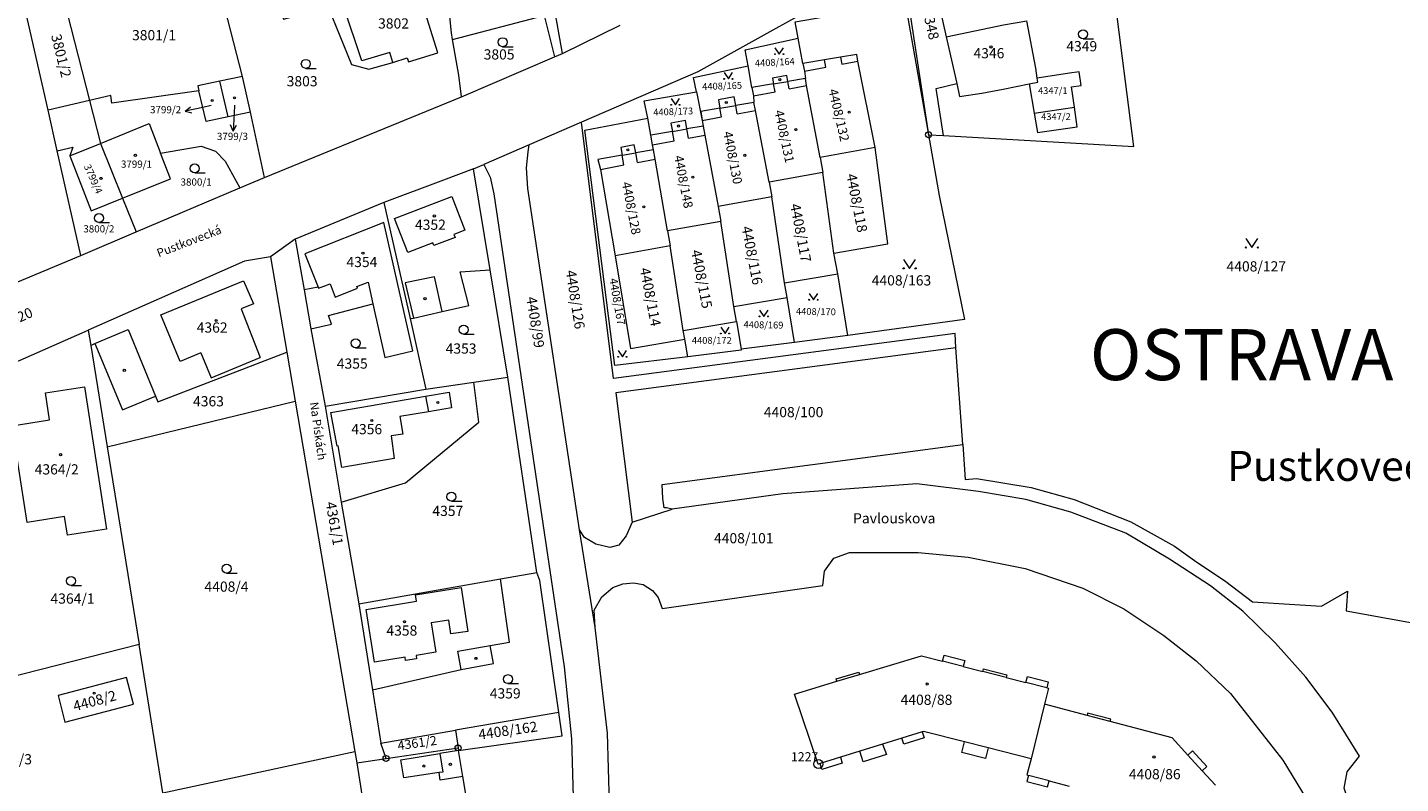
# Model space of a CAD drawing. Units: metres. Extents: x -481776 to -478857, y -1100996 to -1099490.
# Drawn here: x -479469 to -479240, y -1100342 to -1100216 of the extents above; entities that cross this region are included whole.
import ezdxf
from ezdxf.enums import TextEntityAlignment as Align

# ---------------------------------------------------------------- set-up
doc = ezdxf.new("R2010")
doc.units = ezdxf.units.M
doc.linetypes.add('0_206_2', pattern=[0])
doc.layers.add('0_MP_KM', color=7, linetype='Continuous')
doc.styles.get("Standard").update_dxf_attribs({"font": 'arial.ttf'})

# ---------------------------------------------------------------- blocks, each defined once
blk = doc.blocks.new('4_02$0')
at = {"layer": '0_MP_KM', "color": 18, "linetype": 'Continuous', "lineweight": 13, "true_color": 0x000000}
blk.add_circle((-0.01, 0), 0.175, dxfattribs=at)
blk = doc.blocks.new('1_01$11')
at = {"layer": '0_MP_KM', "color": 18, "linetype": 'Continuous', "lineweight": 13, "true_color": 0x000000}
for radius in [0.75, 0.03]:
    blk.add_circle((0, 0), radius, dxfattribs=at)
blk = doc.blocks.new('1029$1')
at = {"layer": '0_MP_KM', "color": 18, "linetype": 'Continuous', "lineweight": 13, "true_color": 0x000000}
for p, q in [((0, 3), (-0.5, 2)), ((0, 0), (0, 3)), ((0, 3), (0.5, 2))]:
    blk.add_line(p, q, dxfattribs=at)
blk = doc.blocks.new('3_04$2')
at = {"layer": '0_MP_KM', "color": 18, "linetype": 'Continuous', "lineweight": 13, "true_color": 0x000000}
blk.add_line((0.01, 0), (1.76, 0), dxfattribs=at)
blk.add_circle((0.01, 0.75), 0.75, dxfattribs=at)
blk = doc.blocks.new('3_14$4')
at = {"layer": '0_MP_KM', "color": 18, "linetype": 'Continuous', "lineweight": 13, "true_color": 0x000000}
blk.add_lwpolyline([(-1, 1.5), (0, 0), (1, 1.5)], dxfattribs=at)
for centre in [(-1, 0), (1, 0)]:
    blk.add_circle(centre, 0.1, dxfattribs=at)
blk = doc.blocks.new('1_05$12')
at = {"layer": '0_MP_KM', "color": 18, "linetype": 'Continuous', "lineweight": 13, "true_color": 0x000000}
for radius in [0.5, 0.0303]:
    blk.add_circle((0, 0), radius, dxfattribs=at)

msp = doc.modelspace()

# ---------------------------------------------------------------- linework, layer by layer
at = {"layer": '0_MP_KM', "color": 18, "linetype": 'Continuous', "lineweight": 9, "true_color": 0x000000}
for p, q in [((-479432.99, -1100224), (-479437.49, -1100206.47)), ((-479465.4, -1100229.58), (-479470.28, -1100207.98)), ((-479463.57, -1100208.09), (-479458.47, -1100227.99)), ((-479413.09, -1100221.39), (-479416.2, -1100212.12)), ((-479379.64, -1100220.17), (-479381.1, -1100212.03)), ((-479379.64, -1100220.17), (-479369.99, -1100215.42)), ((-479339.54, -1100221.83), (-479340.33, -1100217.58)), ((-479315.66, -1100217.38), (-479313.9, -1100225.17)), ((-479408.42, -1100219.97), (-479413.09, -1100221.39)), ((-479407.91, -1100221.66), (-479408.42, -1100219.97)), ((-479396.45, -1100227.39), (-479380.97, -1100220.74)), ((-479380.97, -1100220.74), (-479379.64, -1100220.17)), ((-479335.73, -1100222.44), (-479335.96, -1100221.22)), ((-479333.26, -1100220.77), (-479333.04, -1100221.94)), ((-479348.04, -1100225.81), (-479348.7, -1100222.21)), ((-479339.3, -1100223.11), (-479335.73, -1100222.44)), ((-479333.04, -1100221.94), (-479330.38, -1100221.45)), ((-479432.99, -1100224), (-479436.75, -1100224.77)), ((-479435.37, -1100230.71), (-479436.75, -1100224.77)), ((-479431.64, -1100229.92), (-479432.99, -1100224)), ((-479344.45, -1100225.21), (-479342.07, -1100224.8)), ((-479344.2, -1100226.52), (-479344.45, -1100225.21)), ((-479341.83, -1100226.06), (-479342.07, -1100224.8)), ((-479341.83, -1100226.06), (-479338.94, -1100225.51)), ((-479301.84, -1100225.21), (-479301.01, -1100230.08)), ((-479458.47, -1100227.99), (-479465.4, -1100229.58)), ((-479429.32, -1100240.8), (-479396.45, -1100227.39)), ((-479357.31, -1100226.54), (-479356.33, -1100231.33)), ((-479347.79, -1100227.21), (-479344.2, -1100226.52)), ((-479463.9, -1100236.4), (-479465.4, -1100229.58)), ((-479438.21, -1100228.84), (-479439.58, -1100229.14)), ((-479431.64, -1100229.92), (-479435.37, -1100230.71)), ((-479434.31, -1100228.78), (-479434.39, -1100230.09)), ((-479429.32, -1100240.8), (-479431.64, -1100229.92)), ((-479353.39, -1100229.26), (-479350.76, -1100228.81)), ((-479353.11, -1100230.71), (-479353.39, -1100229.26)), ((-479350.49, -1100230.21), (-479350.76, -1100228.81)), ((-479350.49, -1100230.21), (-479347.47, -1100229.63)), ((-479301.01, -1100230.08), (-479294.3, -1100229.12)), ((-479456.63, -1100235.15), (-479448.51, -1100231.85)), ((-479448.51, -1100231.85), (-479446.64, -1100236.74)), ((-479376.44, -1100231.58), (-479385.18, -1100235.36)), ((-479376.44, -1100231.58), (-479385.18, -1100235.36)), ((-479364.91, -1100233.76), (-479365.41, -1100230.95)), ((-479361.3, -1100233.14), (-479358.89, -1100232.73)), ((-479358.62, -1100234.27), (-479358.89, -1100232.73)), ((-479356.33, -1100231.33), (-479353.11, -1100230.71)), ((-479356.33, -1100231.33), (-479356.18, -1100232.27)), ((-479364.62, -1100235.36), (-479361.01, -1100234.7)), ((-479361.01, -1100234.7), (-479361.3, -1100233.14)), ((-479358.62, -1100234.27), (-479355.91, -1100233.74)), ((-479459.92, -1100253.81), (-479463.9, -1100236.4)), ((-479461.78, -1100237.19), (-479456.63, -1100235.15)), ((-479385.18, -1100235.36), (-479392.76, -1100238.64)), ((-479385.18, -1100235.36), (-479392.76, -1100238.64)), ((-479369.69, -1100237.11), (-479367.43, -1100236.72)), ((-479369.38, -1100238.73), (-479369.69, -1100237.11)), ((-479367.13, -1100238.31), (-479367.43, -1100236.72)), ((-479327.49, -1100235.83), (-479336.66, -1100237.47)), ((-479394.48, -1100239.39), (-479392.76, -1100238.64)), ((-479394.48, -1100239.39), (-479392.76, -1100238.64)), ((-479391.71, -1100256.19), (-479394.48, -1100239.39)), ((-479391.71, -1100256.19), (-479394.48, -1100239.39)), ((-479373.3, -1100239.47), (-479369.38, -1100238.73)), ((-479367.13, -1100238.31), (-479364.19, -1100237.76)), ((-479336.66, -1100237.47), (-479336.22, -1100239.98)), ((-479433.41, -1100242.54), (-479429.32, -1100240.8)), ((-479336.22, -1100239.98), (-479345.19, -1100241.58)), ((-479345.19, -1100241.58), (-479344.74, -1100244.07)), ((-479334.42, -1100253.42), (-479336.22, -1100239.98)), ((-479452.98, -1100244.25), (-479450.71, -1100249.89)), ((-479450.71, -1100249.89), (-479433.41, -1100242.54)), ((-479407.65, -1100247.68), (-479398.1, -1100243.97)), ((-479398.1, -1100243.97), (-479395.91, -1100249.62)), ((-479344.74, -1100244.07), (-479353.67, -1100245.66)), ((-479342.61, -1100258.36), (-479344.74, -1100244.07)), ((-479409.42, -1100244.98), (-479424.18, -1100251.09)), ((-479409.42, -1100244.98), (-479405.05, -1100264.33)), ((-479353.67, -1100245.66), (-479353.22, -1100248.14)), ((-479405.44, -1100253.34), (-479407.65, -1100247.68)), ((-479353.22, -1100248.14), (-479362.14, -1100249.73)), ((-479351.06, -1100262.33), (-479353.22, -1100248.14)), ((-479459.92, -1100253.81), (-479450.71, -1100249.89)), ((-479424.18, -1100251.09), (-479428.31, -1100254.05)), ((-479424.18, -1100251.09), (-479422.7, -1100259.55)), ((-479397.54, -1100250.8), (-479401.08, -1100252.18)), ((-479395.91, -1100249.62), (-479397.72, -1100250.33)), ((-479397.72, -1100250.33), (-479397.54, -1100250.8)), ((-479362.14, -1100249.73), (-479361.7, -1100252.22)), ((-479401.27, -1100251.71), (-479405.44, -1100253.34)), ((-479401.08, -1100252.18), (-479401.27, -1100251.71)), ((-479361.7, -1100252.22), (-479370.87, -1100253.85)), ((-479359.51, -1100266.31), (-479361.7, -1100252.22)), ((-479473.52, -1100259.49), (-479459.92, -1100253.81)), ((-479428.31, -1100254.05), (-479425.6, -1100269.91)), ((-479333.74, -1100256.85), (-479334.42, -1100253.42)), ((-479400.97, -1100257.39), (-479405.84, -1100258.37)), ((-479399.7, -1100263.17), (-479400.97, -1100257.39)), ((-479388.76, -1100274.09), (-479391.71, -1100256.19)), ((-479388.76, -1100274.09), (-479391.71, -1100256.19)), ((-479342.61, -1100258.36), (-479333.74, -1100256.85)), ((-479332.07, -1100267.17), (-479333.74, -1100256.85)), ((-479446.6, -1100263.72), (-479432.81, -1100258.05)), ((-479432.81, -1100258.05), (-479431.16, -1100261.89)), ((-479422.7, -1100259.55), (-479421.56, -1100266.05)), ((-479420.37, -1100259.1), (-479420.3, -1100259.29)), ((-479420.3, -1100259.29), (-479418.39, -1100258.56)), ((-479418.39, -1100258.56), (-479417.55, -1100260.79)), ((-479417.55, -1100260.79), (-479413.82, -1100259.28)), ((-479413.93, -1100258.98), (-479412.04, -1100258.26)), ((-479413.82, -1100259.28), (-479413.93, -1100258.98)), ((-479412.04, -1100258.26), (-479411.24, -1100261.9)), ((-479405.84, -1100258.37), (-479404.49, -1100264.26)), ((-479342.19, -1100260.82), (-479342.61, -1100258.36)), ((-479431.16, -1100261.89), (-479433.19, -1100262.68)), ((-479351.06, -1100262.33), (-479342.19, -1100260.82)), ((-479350.64, -1100264.8), (-479351.06, -1100262.33)), ((-479340.96, -1100268.29), (-479342.19, -1100260.82)), ((-479443.38, -1100271.48), (-479446.6, -1100263.72)), ((-479433.19, -1100262.68), (-479430.01, -1100270.79)), ((-479405.05, -1100264.33), (-479402.39, -1100276.08)), ((-479359.51, -1100266.31), (-479350.64, -1100264.8)), ((-479350.64, -1100264.8), (-479349.84, -1100269.44)), ((-479477.08, -1100274.34), (-479458.68, -1100266.24)), ((-479458.68, -1100266.24), (-479458.27, -1100268.8)), ((-479457.58, -1100268.48), (-479452.02, -1100266.15)), ((-479452.02, -1100266.15), (-479447.49, -1100277.25)), ((-479421.56, -1100266.05), (-479419.22, -1100278.95)), ((-479359.26, -1100267.78), (-479359.51, -1100266.31)), ((-479314.06, -1100269.23), (-479314.15, -1100266.83)), ((-479314.06, -1100269.23), (-479314.15, -1100266.83)), ((-479458.27, -1100268.8), (-479455.55, -1100285.69)), ((-479358.73, -1100270.68), (-479359.26, -1100267.78)), ((-479340.96, -1100268.29), (-479349.84, -1100269.44)), ((-479332.07, -1100267.17), (-479340.96, -1100268.29)), ((-479312.9, -1100285.29), (-479314.06, -1100269.23)), ((-479312.9, -1100285.29), (-479314.06, -1100269.23)), ((-479439.9, -1100270.06), (-479443.38, -1100271.48)), ((-479439.9, -1100270.06), (-479438.22, -1100274.18)), ((-479438.22, -1100274.18), (-479430.01, -1100270.79)), ((-479425.6, -1100269.91), (-479424.2, -1100278.1)), ((-479419.22, -1100278.95), (-479402.39, -1100276.08)), ((-479402.39, -1100276.08), (-479394.43, -1100274.92)), ((-479394.43, -1100274.92), (-479388.76, -1100274.09)), ((-479455.55, -1100285.69), (-479424.2, -1100278.1)), ((-479424.2, -1100278.1), (-479414.23, -1100336.47)), ((-479418.25, -1100280.01), (-479402.45, -1100277.28)), ((-479402.45, -1100277.28), (-479398.5, -1100276.6)), ((-479402.45, -1100277.28), (-479401.99, -1100279.85)), ((-479398.5, -1100276.6), (-479398.11, -1100279.2)), ((-479419.22, -1100278.95), (-479416.52, -1100294.93)), ((-479417.19, -1100285.57), (-479418.25, -1100280.01)), ((-479401.99, -1100279.85), (-479406.75, -1100280.65)), ((-479406.75, -1100280.65), (-479406.26, -1100283.61)), ((-479398.11, -1100279.2), (-479401.99, -1100279.85)), ((-479406.26, -1100283.61), (-479408.21, -1100283.89)), ((-479408.21, -1100283.89), (-479407.67, -1100287.64)), ((-479455.55, -1100285.69), (-479450.23, -1100318.66)), ((-479417.04, -1100285.54), (-479417.19, -1100285.57)), ((-479416.42, -1100289.15), (-479417.04, -1100285.54)), ((-479407.67, -1100287.64), (-479416.42, -1100289.15)), ((-479416.52, -1100294.93), (-479413.56, -1100311.86)), ((-479368.01, -1100298.25), (-479361.35, -1100296.11)), ((-479374.2, -1100315.82), (-479376.77, -1100299.53)), ((-479413.56, -1100311.86), (-479389.95, -1100307.69)), ((-479389.95, -1100307.69), (-479383.9, -1100306.62)), ((-479383.4, -1100307.99), (-479383.9, -1100306.62)), ((-479383.4, -1100307.99), (-479383.9, -1100306.62)), ((-479404.14, -1100310.37), (-479396.5, -1100309.16)), ((-479403.96, -1100311.45), (-479404.14, -1100310.37)), ((-479396.5, -1100309.16), (-479395.43, -1100316.46)), ((-479413.56, -1100311.86), (-479411.31, -1100326.21)), ((-479412.38, -1100312.8), (-479403.96, -1100311.45)), ((-479410.97, -1100321.61), (-479412.38, -1100312.8)), ((-479398.6, -1100314.58), (-479401.51, -1100315.04)), ((-479401.51, -1100315.04), (-479400.73, -1100319.93)), ((-479398.24, -1100316.86), (-479398.6, -1100314.58)), ((-479395.43, -1100316.46), (-479398.24, -1100316.86)), ((-479446.25, -1100343.34), (-479450.23, -1100318.66)), ((-479397.07, -1100319.78), (-479391.67, -1100318.81)), ((-479396.52, -1100322.79), (-479397.07, -1100319.78)), ((-479405.87, -1100320.77), (-479410.97, -1100321.61)), ((-479405.78, -1100321.33), (-479405.87, -1100320.77)), ((-479403.95, -1100321.06), (-479405.78, -1100321.33)), ((-479400.73, -1100319.93), (-479404.01, -1100320.47)), ((-479404.01, -1100320.47), (-479403.95, -1100321.06)), ((-479312.82, -1100322.3), (-479316.28, -1100321.42)), ((-479333.9, -1100324.78), (-479330.1, -1100323.63)), ((-479305.69, -1100324.12), (-479309.55, -1100323.14)), ((-479411.31, -1100326.21), (-479409.92, -1100335.09)), ((-479298.9, -1100325.86), (-479302.38, -1100324.97)), ((-479299.29, -1100328.59), (-479301.52, -1100337.67)), ((-479380.23, -1100329.97), (-479397.48, -1100332.93)), ((-479380.23, -1100329.97), (-479397.48, -1100332.93)), ((-479288.33, -1100331.49), (-479292.19, -1100330.47)), ((-479409.92, -1100335.09), (-479397.48, -1100332.93)), ((-479397.48, -1100332.93), (-479397.05, -1100335.87)), ((-479397.48, -1100332.93), (-479397.05, -1100335.87)), ((-479319.67, -1100333.2), (-479323.06, -1100334.26)), ((-479409.04, -1100337.63), (-479409.92, -1100335.09)), ((-479326.26, -1100335.25), (-479330.07, -1100336.42)), ((-479308.67, -1100335.86), (-479312.6, -1100334.86)), ((-479446.25, -1100343.34), (-479414.23, -1100336.47)), ((-479414.23, -1100336.47), (-479413.91, -1100338.34)), ((-479413.91, -1100338.34), (-479409.04, -1100337.63)), ((-479409.04, -1100337.63), (-479397.05, -1100335.87)), ((-479406.59, -1100337.84), (-479400.06, -1100336.83)), ((-479406.09, -1100340.89), (-479406.59, -1100337.84)), ((-479396.97, -1100336.33), (-479400.06, -1100336.83)), ((-479400.06, -1100336.83), (-479399.58, -1100339.9)), ((-479397.05, -1100335.87), (-479396.97, -1100336.33)), ((-479397.05, -1100335.87), (-479396.97, -1100336.33)), ((-479333.31, -1100337.43), (-479336.7, -1100338.48)), ((-479272.98, -1100339.7), (-479275.38, -1100337.07)), ((-479413.91, -1100338.34), (-479411.31, -1100355.1)), ((-479400.19, -1100339.97), (-479406.09, -1100340.89)), ((-479399.58, -1100339.9), (-479400.19, -1100339.97)), ((-479400, -1100341.24), (-479400.19, -1100339.97)), ((-479396.23, -1100340.65), (-479400, -1100341.24)), ((-479298.48, -1100341.37), (-479301.95, -1100340.46))]:
    msp.add_line(p, q, dxfattribs=at)
at = {"layer": '0_MP_KM', "color": 18, "linetype": '0_206_2', "lineweight": 9, "true_color": 0x000000}
for p, q in [((-479383.9, -1100306.62), (-479388.76, -1100274.09)), ((-479383.9, -1100306.62), (-479388.76, -1100274.09)), ((-479380.23, -1100329.97), (-479383.4, -1100307.99)), ((-479380.23, -1100329.97), (-479383.4, -1100307.99)), ((-479248.98, -1100313.01), (-479214.26, -1100319.41)), ((-479248.98, -1100313.01), (-479214.26, -1100319.41))]:
    msp.add_line(p, q, dxfattribs=at)
at = {"layer": '0_MP_KM', "color": 18, "linetype": 'Continuous', "lineweight": 9, "true_color": 0x000000}
for points in [[(-479428.86, -1100204.29), (-479426.13, -1100214.41), (-479418.72, -1100212.41), (-479414.78, -1100222.01), (-479411.89, -1100222.78), (-479407.91, -1100221.66), (-479405.53, -1100220.9), (-479405.32, -1100221.55), (-479400.39, -1100220.02), (-479404.23, -1100207.77), (-479400.23, -1100206.48), (-479401.5, -1100201.96), (-479400.05, -1100201.35)], [(-479397.96, -1100217.8), (-479398.13, -1100216.74), (-479399.41, -1100203.96), (-479400.05, -1100201.35)], [(-479319.16, -1100201.89), (-479318.25, -1100205.96), (-479315.66, -1100217.38)], [(-479323.15, -1100204.34), (-479329.43, -1100207.83), (-479357.08, -1100223.2), (-479376.44, -1100231.58)], [(-479323.15, -1100204.34), (-479322.43, -1100208.56), (-479318.61, -1100233.69), (-479316.1, -1100233.83)], [(-479340.33, -1100217.58), (-479340.85, -1100214.86), (-479322.51, -1100211.74), (-479318.61, -1100233.69), (-479316.85, -1100243.82), (-479312.6, -1100264.46), (-479332.07, -1100267.17)], [(-479316.1, -1100233.83), (-479284.37, -1100235.64), (-479287.69, -1100210.07)], [(-479397.96, -1100217.8), (-479382.69, -1100213.85), (-479380.97, -1100220.74)], [(-479315.66, -1100217.38), (-479306.13, -1100215.37), (-479302.24, -1100214.73)], [(-479300.51, -1100224.26), (-479300.7, -1100222.6), (-479302.24, -1100214.73)], [(-479396.45, -1100227.39), (-479396.92, -1100223.79), (-479397.96, -1100217.8)], [(-479348.7, -1100222.21), (-479349.18, -1100219.52), (-479340.33, -1100217.58)], [(-479327.49, -1100235.83), (-479330.38, -1100221.45), (-479330.58, -1100220.31), (-479333.26, -1100220.77), (-479335.96, -1100221.22), (-479339.54, -1100221.83)], [(-479357.31, -1100226.54), (-479357.81, -1100224.14), (-479348.7, -1100222.21)], [(-479339.54, -1100221.83), (-479339.3, -1100223.11), (-479339.14, -1100224.3)], [(-479294.3, -1100229.12), (-479294.8, -1100225.71), (-479293.17, -1100225.47), (-479293.49, -1100223.22), (-479295.13, -1100223.43), (-479300.51, -1100224.26)], [(-479436.75, -1100224.77), (-479440.45, -1100225.52), (-479440.24, -1100226.38)], [(-479339.14, -1100224.3), (-479342.07, -1100224.8), (-479342.26, -1100223.82), (-479344.63, -1100224.28), (-479344.45, -1100225.21), (-479348.04, -1100225.81)], [(-479348.04, -1100225.81), (-479347.79, -1100227.21), (-479347.72, -1100228.3)], [(-479336.66, -1100237.47), (-479338.94, -1100225.51), (-479339.14, -1100224.3)], [(-479316.1, -1100233.83), (-479317.35, -1100226), (-479313.9, -1100225.17)], [(-479313.9, -1100225.17), (-479313.42, -1100227.31), (-479309.74, -1100226.75), (-479306.16, -1100226.11), (-479301.84, -1100225.21)], [(-479301.84, -1100225.21), (-479300.39, -1100224.94), (-479300.51, -1100224.26)], [(-479440.24, -1100226.38), (-479454.77, -1100228.43), (-479454.92, -1100227.18), (-479458.47, -1100227.99)], [(-479458.47, -1100227.99), (-479456.63, -1100235.15), (-479452.98, -1100244.25)], [(-479435.37, -1100230.71), (-479439.03, -1100231.49), (-479440.24, -1100226.38)], [(-479365.41, -1100230.95), (-479366.02, -1100228.07), (-479357.31, -1100226.54)], [(-479347.72, -1100228.3), (-479350.76, -1100228.81), (-479351.04, -1100227.38), (-479353.65, -1100227.88), (-479353.39, -1100229.26), (-479356.59, -1100229.81), (-479356.33, -1100231.33)], [(-479345.19, -1100241.58), (-479347.47, -1100229.63), (-479347.72, -1100228.3)], [(-479301.01, -1100230.08), (-479300.45, -1100233.33), (-479293.83, -1100232.39), (-479294.3, -1100229.12)], [(-479358.73, -1100270.68), (-479370.91, -1100272.17), (-479375.9, -1100232.94), (-479365.41, -1100230.95)], [(-479356.18, -1100232.27), (-479358.89, -1100232.73), (-479359.15, -1100231.33), (-479361.55, -1100231.77), (-479361.3, -1100233.14), (-479364.91, -1100233.76)], [(-479356.18, -1100232.27), (-479355.91, -1100233.74), (-479353.67, -1100245.66)], [(-479364.45, -1100236.21), (-479364.62, -1100235.36), (-479364.91, -1100233.76)], [(-479463.9, -1100236.4), (-479461.27, -1100235.74), (-479461.78, -1100237.19), (-479458.21, -1100246.35), (-479452.98, -1100244.25)], [(-479452.98, -1100244.25), (-479444.99, -1100241.04), (-479446.64, -1100236.74), (-479439.88, -1100235.58), (-479437.48, -1100236.45), (-479435.87, -1100238.09), (-479433.41, -1100242.54)], [(-479376.77, -1100299.53), (-479385.43, -1100242.64), (-479385.65, -1100239.23), (-479385.34, -1100236.55), (-479385.18, -1100235.36)], [(-479364.45, -1100236.21), (-479367.43, -1100236.72), (-479367.68, -1100235.37), (-479369.93, -1100235.8), (-479369.69, -1100237.11), (-479373.74, -1100237.8), (-479373.3, -1100239.47), (-479370.87, -1100253.85)], [(-479362.14, -1100249.73), (-479364.19, -1100237.76), (-479364.45, -1100236.21)], [(-479334.42, -1100253.42), (-479325.4, -1100251.89), (-479327.49, -1100235.83)], [(-479394.48, -1100239.39), (-479399.48, -1100241.26), (-479409.42, -1100244.98)], [(-479392.76, -1100238.64), (-479391.68, -1100240.77), (-479391.09, -1100243.52), (-479382.7, -1100300), (-479379.34, -1100322.34), (-479378.14, -1100334.34), (-479377.85, -1100344.08)], [(-479421.56, -1100266.05), (-479418.16, -1100265.28), (-479418.65, -1100263.84), (-479411.24, -1100261.9), (-479409.26, -1100270.82), (-479404.58, -1100269.68), (-479409.39, -1100248.33), (-479422.6, -1100253.56), (-479420.37, -1100259.1), (-479422.7, -1100259.55)], [(-479428.31, -1100254.05), (-479432.64, -1100254.76), (-479458.68, -1100266.24)], [(-479370.87, -1100253.85), (-479368.28, -1100269.32), (-479359.26, -1100267.78)], [(-479405.05, -1100264.33), (-479404.49, -1100264.26), (-479399.7, -1100263.17), (-479395.26, -1100262.17), (-479396.68, -1100256.52), (-479391.71, -1100256.19)], [(-479458.27, -1100268.8), (-479457.58, -1100268.48), (-479453.01, -1100279.53), (-479447.49, -1100277.25), (-479447.1, -1100278.19), (-479425.6, -1100269.91)], [(-479314.06, -1100269.23), (-479370.74, -1100276.68), (-479368.01, -1100298.25)], [(-479349.84, -1100269.44), (-479349.86, -1100269.6), (-479358.73, -1100270.68)], [(-479455.63, -1100299.4), (-479462.16, -1100300.44), (-479462.65, -1100297.32), (-479468.86, -1100298.32), (-479471.36, -1100282.18), (-479465.13, -1100281.18), (-479465.83, -1100276.73), (-479459.3, -1100275.73), (-479455.63, -1100299.4)], [(-479416.52, -1100294.93), (-479405.8, -1100291.71), (-479393.59, -1100281.6), (-479394.43, -1100274.92)], [(-479361.35, -1100296.11), (-479362.3, -1100295.89), (-479362.71, -1100295.89), (-479362.92, -1100294.3), (-479363.04, -1100291.98), (-479312.9, -1100285.29)], [(-479312.9, -1100285.29), (-479312.48, -1100291.17), (-479310.6, -1100290.96), (-479301.49, -1100292.49), (-479294.32, -1100294.46), (-479284.9, -1100298.21), (-479277.58, -1100302.27), (-479274.28, -1100304.64), (-479269.06, -1100308.14), (-479264.62, -1100311.53), (-479257.54, -1100311.96), (-479253.08, -1100312.26), (-479248.76, -1100309.74), (-479248.91, -1100312.19), (-479248.98, -1100313.01)], [(-479312.9, -1100285.29), (-479312.48, -1100291.17), (-479310.6, -1100290.96), (-479301.49, -1100292.49), (-479294.32, -1100294.46), (-479284.9, -1100298.21), (-479277.58, -1100302.27), (-479274.28, -1100304.64), (-479269.06, -1100308.14), (-479264.62, -1100311.53), (-479257.54, -1100311.96), (-479253.08, -1100312.26), (-479248.76, -1100309.74), (-479248.91, -1100312.19), (-479248.98, -1100313.01)], [(-479236.78, -1100366.4), (-479240.63, -1100360.89), (-479245.78, -1100351), (-479248.37, -1100345.46), (-479249.32, -1100342.56), (-479248.82, -1100339.85), (-479246.75, -1100337.24), (-479251.33, -1100329.93), (-479255.71, -1100324.06), (-479260.77, -1100318.4), (-479266.2, -1100313.08), (-479271.63, -1100308.88), (-479278.45, -1100304.42), (-479285.74, -1100300.08), (-479294.9, -1100296.6), (-479302.38, -1100294.47), (-479310.29, -1100293.12), (-479320.54, -1100291.88), (-479342.9, -1100293.56), (-479361.35, -1100296.11)], [(-479368.01, -1100298.25), (-479369, -1100300.54), (-479370.23, -1100302.09), (-479371.73, -1100302.46), (-479374.07, -1100301.9), (-479375.99, -1100300.79), (-479376.77, -1100299.53)], [(-479374.2, -1100315.82), (-479374.33, -1100312.93), (-479373.06, -1100310.69), (-479371.23, -1100309.17), (-479369.56, -1100308.55), (-479367.8, -1100308.36), (-479366.16, -1100308.64), (-479364.6, -1100309.64), (-479363.66, -1100310.82), (-479363.04, -1100312.66), (-479336.23, -1100308.79), (-479335.94, -1100306.45), (-479334.41, -1100304.24), (-479331.78, -1100303.34), (-479320.33, -1100303.29), (-479312, -1100304.08), (-479302.49, -1100305.97), (-479292.91, -1100309.25), (-479286.03, -1100312.7), (-479279.36, -1100317.13), (-479273.99, -1100321.35), (-479268.28, -1100326.8), (-479259.52, -1100337.94), (-479254.9, -1100345.57)], [(-479411.31, -1100326.21), (-479396.52, -1100322.79), (-479391.12, -1100321.8), (-479391.67, -1100318.81), (-479388.45, -1100318.23), (-479389.95, -1100307.69)], [(-479268.61, -1100499.18), (-479272.69, -1100492.2), (-479276.91, -1100487.12), (-479316.1, -1100444.47), (-479350.82, -1100406.46), (-479360.53, -1100395.89), (-479365.98, -1100388.26), (-479369.71, -1100379.19), (-479371.69, -1100370), (-479372.34, -1100358.37), (-479371.81, -1100345.17), (-479372.13, -1100333.42), (-479374.2, -1100315.82)], [(-479450.23, -1100318.66), (-479477.96, -1100325.68), (-479481.36, -1100318.12)], [(-479301.52, -1100337.67), (-479308.67, -1100335.86), (-479309.12, -1100337.65), (-479313.05, -1100336.64), (-479312.6, -1100334.86), (-479319.43, -1100333.13), (-479319.67, -1100333.2), (-479319.36, -1100334.2), (-479322.75, -1100335.25), (-479323.06, -1100334.26), (-479326.26, -1100335.25), (-479325.64, -1100337), (-479329.5, -1100338.2), (-479330.07, -1100336.42), (-479333.31, -1100337.43), (-479333, -1100338.42), (-479336.39, -1100339.48), (-479336.7, -1100338.48), (-479336.99, -1100338.56), (-479340.97, -1100326.9), (-479333.9, -1100324.78), (-479334.03, -1100324.39), (-479330.22, -1100323.23), (-479330.1, -1100323.63), (-479319.77, -1100320.53), (-479316.28, -1100321.42), (-479316.02, -1100320.41), (-479312.56, -1100321.29), (-479312.82, -1100322.3), (-479309.55, -1100323.14), (-479309.44, -1100322.71), (-479305.58, -1100323.7), (-479305.69, -1100324.12), (-479302.38, -1100324.97), (-479302.12, -1100323.95), (-479298.64, -1100324.84), (-479298.9, -1100325.86), (-479298.61, -1100325.93), (-479299.29, -1100328.59)], [(-479452.29, -1100324.13), (-479463.71, -1100327.15), (-479462.59, -1100331.61), (-479451.15, -1100328.59), (-479452.29, -1100324.13)], [(-479270.78, -1100342.11), (-479272.98, -1100339.7), (-479272.2, -1100338.99), (-479274.61, -1100336.36), (-479275.38, -1100337.07), (-479277.98, -1100334.22), (-479288.33, -1100331.49), (-479288.23, -1100331.07), (-479292.1, -1100330.1), (-479292.19, -1100330.47), (-479299.29, -1100328.59)], [(-479396.97, -1100336.33), (-479379.69, -1100333.84), (-479380.23, -1100329.97)], [(-479394.29, -1100352.15), (-479396.23, -1100340.65), (-479396.97, -1100336.33)], [(-479394.29, -1100352.15), (-479396.23, -1100340.65), (-479396.97, -1100336.33)], [(-479301.52, -1100337.67), (-479302.24, -1100340.38), (-479301.95, -1100340.46), (-479302.22, -1100341.47), (-479298.75, -1100342.39), (-479298.48, -1100341.37), (-479295.19, -1100342.24)]]:
    msp.add_lwpolyline(points, dxfattribs=at)
at = {"layer": '0_MP_KM', "color": 18, "linetype": '0_206_2', "lineweight": 9, "true_color": 0x000000}
msp.add_lwpolyline([(-479314.15, -1100266.83), (-479371.15, -1100274.34), (-479376.44, -1100231.58)], dxfattribs=at)
msp.add_lwpolyline([(-479314.15, -1100266.83), (-479371.15, -1100274.34), (-479376.44, -1100231.58)], dxfattribs=at)

# ---------------------------------------------------------------- block references
at = {"layer": '0_MP_KM', "color": 18, "linetype": 'ByBlock', "lineweight": 9, "true_color": 0x000000}
for name, p in [('3_04$2', (-479292.85, -1100217.69)), ('3_04$2', (-479389.62, -1100219.02)), ('4_02$0', (-479308.19, -1100219.07)), ('3_04$2', (-479422.43, -1100222.63)), ('4_02$0', (-479438.03, -1100227.99)), ('4_02$0', (-479434.31, -1100227.56)), ('4_02$0', (-479331.83, -1100229.92)), ('4_02$0', (-479340.72, -1100232.84)), ('1_05$12', (-479318.61, -1100233.69)), ('4_02$0', (-479450.83, -1100237.13)), ('4_02$0', (-479349.22, -1100237.13)), ('3_04$2', (-479440.96, -1100240.06)), ('4_02$0', (-479456.56, -1100240.97)), ('4_02$0', (-479357.88, -1100240.77)), ('4_02$0', (-479366.07, -1100245.72)), ('3_04$2', (-479456.92, -1100248.34)), ('4_02$0', (-479400.99, -1100247.23)), ('3_14$4', (-479264.72, -1100252.49)), ('4_02$0', (-479412.88, -1100253.43)), ('3_14$4', (-479321.77, -1100255.96)), ('4_02$0', (-479437.36, -1100264.66)), ('3_04$2', (-479396.13, -1100266.94)), ('3_04$2', (-479414.13, -1100269.19)), ('4_02$0', (-479411.42, -1100281.33)), ('4_02$0', (-479463.29, -1100287.01)), ('3_04$2', (-479398.15, -1100294.76)), ('3_04$2', (-479435.64, -1100306.77)), ('3_04$2', (-479461.57, -1100308.81)), ('4_02$0', (-479405.96, -1100314.85)), ('3_04$2', (-479388.73, -1100325.17)), ('4_02$0', (-479457.7, -1100326.75)), ('4_02$0', (-479318.83, -1100325.23)), ('1_05$12', (-479397.05, -1100335.87)), ('1_05$12', (-479409.04, -1100337.63)), ('1_01$11', (-479336.99, -1100338.56)), ('4_02$0', (-479281.02, -1100337.39))]:
    msp.add_blockref(name, p, dxfattribs=at)
at = {"layer": '0_MP_KM', "color": 18, "linetype": 'ByBlock', "lineweight": 9, "true_color": 0x000000, "xscale": 0.7, "yscale": 0.7, "zscale": 0.7}
for p in [(-479343.51, -1100220.26), (-479351.98, -1100224.4), (-479360.81, -1100228.71), (-479337.79, -1100261.19), (-479346.07, -1100263.97), (-479352.54, -1100266.82), (-479369.64, -1100270.7)]:
    msp.add_blockref('3_14$4', p, dxfattribs=at)
at = {"layer": '0_MP_KM', "color": 0, "linetype": 'ByBlock'}
for p in [(-479343.39, -1100224.51), (-479352.32, -1100228.31), (-479360.27, -1100232.24), (-479368.72, -1100236.21), (-479402.54, -1100261.01), (-479452.67, -1100272.95), (-479400.41, -1100278.31), (-479394.05, -1100320.96), (-479402.73, -1100338.9), (-479398.32, -1100338.61)]:
    msp.add_blockref('4_02$0', p, dxfattribs=at)
at = {"layer": '0_MP_KM', "color": 18, "linetype": 'ByBlock', "lineweight": 9, "true_color": 0x000000}
for p, rotation in [((-479439.58, -1100229.14), 102), ((-479434.39, -1100230.09), 177)]:
    msp.add_blockref('1029$1', p, dxfattribs=dict(at, rotation=rotation))

# ---------------------------------------------------------------- texts
at = {"layer": '0_MP_KM', "color": 18, "linetype": 'Continuous', "lineweight": 9, "true_color": 0x000000}
for s, height, p in [('3802', 1.7, (-479407.8, -1100216.53)), ('3801/1', 1.7, (-479447.72, -1100218.48)), ('4349', 1.7, (-479293.07, -1100220.32)), ('3805', 1.7, (-479390.2, -1100221.69)), ('4346', 1.7, (-479308.54, -1100221.49)), ('3803', 1.7, (-479423.04, -1100226.16)), ('4347/1', 1.139, (-479297.9, -1100227.27)), ('3799/2', 1.2, (-479445.8, -1100230.49)), ('4347/2', 1.139, (-479297.37, -1100231.6)), ('3799/3', 1.2, (-479434.65, -1100234.94)), ('3799/1', 1.2, (-479450.65, -1100239.57)), ('3800/1', 1.2, (-479440.71, -1100242.55)), ('3800/2', 1.2, (-479456.92, -1100250.35)), ('4352', 1.7, (-479401.65, -1100250.07)), ('4354', 1.7, (-479413.07, -1100256.28)), ('4408/163', 1.7, (-479323.12, -1100259.34)), ('4362', 1.7, (-479438.04, -1100267.2)), ('OSTRAVA', 8.5, (-479266.41, -1100277.25)), ('4353', 1.7, (-479396.54, -1100270.71)), ('4408/172', 1.139, (-479354.74, -1100268.89)), ('4355', 1.7, (-479414.68, -1100273.21)), ('4363', 1.7, (-479438.65, -1100279.49)), ('4408/100', 1.7, (-479341.11, -1100281.3)), ('4356', 1.7, (-479412.27, -1100284.14)), ('Pustkovec', 5, (-479252.37, -1100292.94)), ('4364/2', 1.7, (-479463.95, -1100290.84)), ('4357', 1.7, (-479398.75, -1100297.76)), ('4408/4', 1.7, (-479435.64, -1100310.38)), ('4364/1', 1.7, (-479461.31, -1100312.37)), ('4358', 1.7, (-479406.41, -1100317.7)), ('4359', 1.7, (-479389.18, -1100328.17)), ('4408/88', 1.7, (-479318.95, -1100329.23)), ('4408/3', 1.7, (-479471.74, -1100339.15)), ('4408/86', 1.7, (-479280.9, -1100341.63))]:
    msp.add_text(s, height=height, dxfattribs=at).set_placement(p, align=Align.BOTTOM_CENTER)
for s, height, rotation, p in [('4348', 1.7, 283, (-479319.57, -1100215.62)), ('3801/2', 1.7, 284, (-479464.54, -1100220.86)), ('4408/164', 1.139, 3, (-479344.19, -1100222.54)), ('4408/165', 1.139, 2, (-479352.99, -1100226.49)), ('4408/132', 1.53, 283, (-479334.75, -1100230.7)), ('4408/173', 1.139, 2, (-479361.15, -1100230.76)), ('4408/131', 1.53, 282, (-479343.85, -1100234.23)), ('4408/130', 1.53, 281, (-479352.46, -1100237.76)), ('4408/148', 1.53, 281, (-479360.66, -1100241.77)), ('3799/4', 1.2, 294, (-479458.75, -1100241.46)), ('4408/128', 1.53, 281, (-479369.37, -1100246.17)), ('4408/118', 1.7, 281, (-479331.9, -1100245.33)), ('4408/117', 1.7, 281, (-479341.28, -1100250.31)), ('4408/116', 1.7, 281, (-479349.37, -1100254.07)), ('4408/115', 1.7, 281, (-479357.78, -1100258.01)), ('4408/126', 1.7, 279, (-479378.85, -1100261.37)), ('4408/167', 1.36, 280, (-479371.57, -1100261.7)), ('4408/114', 1.7, 281, (-479366.33, -1100260.99)), ('4408/170', 1.139, 359, (-479337.4, -1100264.09)), ('4408/169', 1.139, 359, (-479346.14, -1100266.3)), ('4361/1', 1.7, 280, (-479419.01, -1100298.72)), ('4408/2', 1.7, 15, (-479457.27, -1100329.35)), ('4408/162', 1.7, 8, (-479388.55, -1100334.34)), ('4361/2', 1.53, 8, (-479403.68, -1100336.28))]:
    msp.add_text(s, height=height, rotation=rotation, dxfattribs=at).set_placement(p, align=Align.BOTTOM_CENTER)
for s, height, rotation, p in [('Pustkovecká', 1.4, 21, (-479446.78, -1100254.55)), ('4420', 1.7, 24, (-479472.23, -1100266.52)), ('4408/99', 1.7, 279, (-479386.18, -1100260.89)), ('Na Pískách', 1.4, 278, (-479422.17, -1100278.39))]:
    msp.add_text(s, height=height, rotation=rotation, dxfattribs=at).set_placement(p, align=Align.BOTTOM_LEFT)
for s, p in [('4408/127', (-479268.93, -1100257.01)), ('Pavlouskova', (-479331.19, -1100298.99)), ('4408/101', (-479354.37, -1100302.31))]:
    msp.add_text(s, height=1.7, dxfattribs=at).set_placement(p, align=Align.BOTTOM_LEFT)
msp.add_text('1227', height=1.5, dxfattribs=at).set_placement((-479336.99, -1100338.56), align=Align.BOTTOM_RIGHT)

doc.saveas('drawing.dxf')
